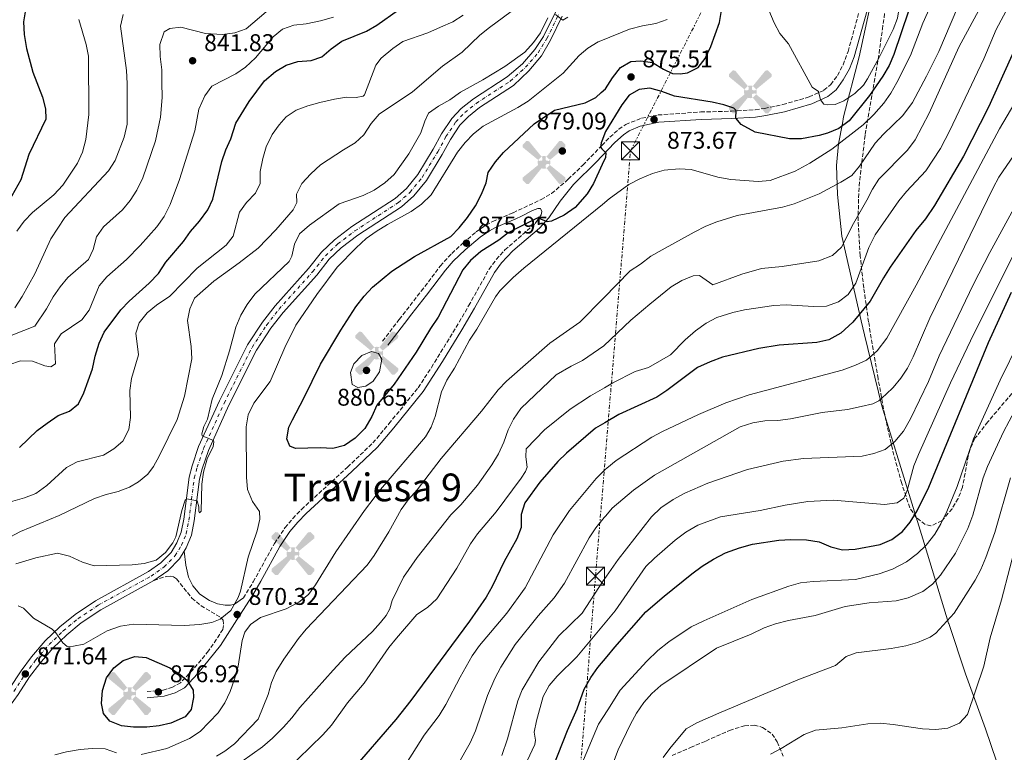
# Model space of a CAD drawing. Units: metres. Extents: x 617957 to 621419, y 4713241 to 4715613.
# Drawn here: x 620242 to 620650, y 4713585 to 4713888 of the extents above; entities that cross this region are included whole.
import ezdxf
from ezdxf.enums import TextEntityAlignment as Align

# ---------------------------------------------------------------- set-up
doc = ezdxf.new("R2010")
doc.units = ezdxf.units.M
doc.header["$MEASUREMENT"] = 0
for name, pattern in [('DGN Style 3', [2.435891, 1.739922, -0.695969]), ('DGN Style 4', [2.785615, 1.391938, -0.695969, 0.00174, -0.695969]), ('DGN Style 7', [3.479844, 1.56593, -0.695969, 0.521977, -0.695969])]:
    doc.linetypes.add(name, pattern=pattern)
for name, color, linetype, lineweight in [('Aerogenerador puntual', 7, 'Continuous', 0), ('Camino', 7, 'DGN Style 3', 0), ('Cota de punto acotado terreno', 7, 'Continuous', 0), ('Curva de nivel directora', 30, 'Continuous', 30), ('Curva de nivel intermedia', 30, 'Continuous', 0), ('Eje pista pavimentada', 7, 'DGN Style 4', 0), ('Límite de municipio', 7, 'Continuous', 0), ('Línea de pista pavimentada', 7, 'Continuous', 0), ('Línea eléctrica', 6, 'DGN Style 7', 0), ('Margen derecho', 7, 'Continuous', 0), ('pavimentado', 23, 'Continuous', 0), ('Punto acotado terreno (símbolo)', 7, 'Continuous', 0), ('Senda', 7, 'DGN Style 3', 0), ('Texto de Área (paraje) menor', 7, 'Continuous', 0), ('Torre eléctrica', 7, 'Continuous', 0), ('Transformador', 7, 'Continuous', 0), ('Zona arbolada', 92, 'DGN Style 3', 0)]:
    doc.layers.add(name, color=color, linetype=linetype, lineweight=lineweight)
doc.styles.add('Style-Arial', font='arial.ttf')

# ---------------------------------------------------------------- blocks, each defined once
blk = doc.blocks.new('5PATER')
at = {"layer": 'Punto acotado terreno (símbolo)', "linetype": 'Continuous', "lineweight": 0}
h = blk.add_hatch(color=51, dxfattribs=at)
edge = h.paths.add_edge_path()
edge.add_ellipse((0, 0), major_axis=(-0.11, -0.111), ratio=0.999422, start_angle=0, end_angle=360)
blk = doc.blocks.new('5TME')
at = {"layer": 'Transformador', "color": 7, "linetype": 'Continuous', "lineweight": 0}
for p, q in [((-0.375, 0.375), (0.375, -0.375)), ((0.3723, 0.3776), (-0.3716, -0.3784))]:
    blk.add_line(p, q, dxfattribs=at)
at = {"layer": 'Transformador', "color": 7, "linetype": 'Continuous', "lineweight": 0, "flags": 128}
blk.add_lwpolyline([(-0.375, -0.375), (0.375, -0.375), (0.375, 0.375), (-0.375, 0.375), (-0.3716, -0.3784)], dxfattribs=at)
blk = doc.blocks.new('5AEGEN')
at = {"layer": 'Aerogenerador puntual', "linetype": 'Continuous', "lineweight": 0}
h = blk.add_hatch(color=9, dxfattribs=at)
edge = h.paths.add_edge_path()
edge.add_ellipse((0, 0), major_axis=(0, -0.264), ratio=0.999964, start_angle=203.6021, end_angle=246.6856, ccw=False)
edge.add_line((-0.106, 0.242), (-0.105, 0.243))
edge.add_line((-0.105, 0.243), (-0.625, 0.878))
edge.add_line((-0.625, 0.878), (-0.73, 0.893))
edge.add_line((-0.73, 0.893), (-0.89, 0.728))
edge.add_line((-0.89, 0.728), (-0.885, 0.628))
edge.add_line((-0.885, 0.628), (-0.245, 0.103))
edge.add_line((-0.245, 0.103), (-0.242, 0.104))
h = blk.add_hatch(color=9, dxfattribs=at)
edge = h.paths.add_edge_path()
edge.add_line((0.88, 0.628), (0.89, 0.728))
edge.add_line((0.89, 0.728), (0.73, 0.893))
edge.add_line((0.73, 0.893), (0.625, 0.883))
edge.add_line((0.625, 0.883), (0.105, 0.243))
edge.add_line((0.105, 0.243), (0.105, 0.242))
edge.add_ellipse((0, 0), major_axis=(0, -0.264), ratio=0.999964, start_angle=113.556, end_angle=156.6422, ccw=False)
edge.add_line((0.242, 0.106), (0.245, 0.103))
edge.add_line((0.245, 0.103), (0.88, 0.628))
h = blk.add_hatch(color=9, dxfattribs=at)
edge = h.paths.add_edge_path()
edge.add_line((-0.065, -0.197), (-0.075, -0.092))
edge.add_line((-0.075, -0.092), (-0.095, -0.077))
edge.add_line((-0.095, -0.077), (-0.195, -0.067))
edge.add_line((-0.195, -0.067), (-0.245, -0.107))
edge.add_line((-0.245, -0.107), (-0.242, -0.106))
edge.add_ellipse((0, 0), major_axis=(0, -0.264), ratio=0.999964, start_angle=293.574, end_angle=383.5316)
edge.add_line((0.105, -0.242), (0.105, -0.242))
edge.add_line((0.105, -0.242), (0.065, -0.197))
edge.add_line((0.065, -0.197), (0.075, -0.092))
edge.add_line((0.075, -0.092), (0.095, -0.077))
edge.add_line((0.095, -0.077), (0.195, -0.062))
edge.add_line((0.195, -0.062), (0.245, -0.107))
edge.add_line((0.245, -0.107), (0.243, -0.104))
edge.add_ellipse((0, 0), major_axis=(0, -0.264), ratio=0.999964, start_angle=66.85, end_angle=113.556)
edge.add_line((0.242, 0.106), (0.245, 0.103))
edge.add_line((0.245, 0.103), (0.195, 0.063))
edge.add_line((0.195, 0.063), (0.095, 0.073))
edge.add_line((0.095, 0.073), (0.075, 0.093))
edge.add_line((0.075, 0.093), (0.065, 0.193))
edge.add_line((0.065, 0.193), (0.105, 0.243))
edge.add_line((0.105, 0.243), (0.105, 0.242))
edge.add_ellipse((0, 0), major_axis=(0, -0.264), ratio=0.999964, start_angle=156.6422, end_angle=203.6021)
edge.add_line((-0.106, 0.242), (-0.105, 0.243))
edge.add_line((-0.105, 0.243), (-0.07, 0.193))
edge.add_line((-0.07, 0.193), (-0.075, 0.093))
edge.add_line((-0.075, 0.093), (-0.095, 0.073))
edge.add_line((-0.095, 0.073), (-0.195, 0.063))
edge.add_line((-0.195, 0.063), (-0.245, 0.103))
edge.add_line((-0.245, 0.103), (-0.242, 0.104))
edge.add_ellipse((0, 0), major_axis=(0, -0.264), ratio=0.999964, start_angle=246.6856, end_angle=336.8894)
edge.add_line((-0.104, -0.243), (-0.105, -0.242))
edge.add_line((-0.105, -0.242), (-0.065, -0.197))
h = blk.add_hatch(color=9, dxfattribs=at)
edge = h.paths.add_edge_path()
edge.add_line((-0.625, -0.887), (-0.105, -0.242))
edge.add_line((-0.105, -0.242), (-0.104, -0.243))
edge.add_ellipse((0, 0), major_axis=(0, -0.264), ratio=0.999964, start_angle=293.574, end_angle=336.8894, ccw=False)
edge.add_line((-0.242, -0.106), (-0.245, -0.107))
edge.add_line((-0.245, -0.107), (-0.885, -0.627))
edge.add_line((-0.885, -0.627), (-0.89, -0.727))
edge.add_line((-0.89, -0.727), (-0.73, -0.892))
edge.add_line((-0.73, -0.892), (-0.625, -0.887))
h = blk.add_hatch(color=9, dxfattribs=at)
edge = h.paths.add_edge_path()
edge.add_line((0.625, -0.887), (0.73, -0.892))
edge.add_line((0.73, -0.892), (0.89, -0.727))
edge.add_line((0.89, -0.727), (0.885, -0.627))
edge.add_line((0.885, -0.627), (0.245, -0.107))
edge.add_line((0.245, -0.107), (0.243, -0.104))
edge.add_ellipse((0, 0), major_axis=(0, -0.264), ratio=0.999964, start_angle=23.5316, end_angle=66.8499, ccw=False)
edge.add_line((0.105, -0.242), (0.105, -0.242))
edge.add_line((0.105, -0.242), (0.625, -0.887))

msp = doc.modelspace()

# ---------------------------------------------------------------- linework, layer by layer
at = {"layer": 'Camino', "color": 7, "linetype": 'DGN Style 3', "lineweight": 0}
for points in [[(620392.1, 4713754.96, 879.56), (620398.94, 4713763.99, 879.6), (620408.1, 4713775.66, 877.76), (620415.98, 4713786.1, 876.49), (620420.72, 4713791.32, 875.89), (620425.47, 4713795.66, 875.92), (620430.82, 4713800.22, 875.98), (620434.92, 4713803.08, 876.3), (620437.7, 4713804.54, 876.49), (620446.18, 4713808.15, 876.42), (620457.77, 4713813.67, 875.62), (620462.12, 4713816.13, 875.65), (620469.01, 4713822.07, 875.87), (620475.01, 4713827.91, 875.92), (620482.93, 4713836.07, 874.96), (620486.25, 4713839.5, 874.56), (620489.96, 4713842.83, 874.2), (620492.81, 4713844.8, 873.96), (620499.41, 4713847.37, 873.54), (620506.2, 4713848.69, 873.67), (620523.87, 4713849.94, 874.02), (620536.59, 4713850.28, 874.88), (620546.5, 4713850.88, 876.06), (620550.31, 4713851.43, 876.54), (620557.87, 4713852.99, 877.59), (620568.81, 4713856.19, 879.43), (620574.9, 4713858.94, 880.35), (620577.81, 4713861.28, 880.83), (620580.53, 4713865.09, 881.24), (620582.91, 4713869.47, 881.69), (620584.95, 4713875.01, 882.4), (620589.9, 4713892.8, 884.57)], [(620334.37, 4713648.49, 870.36), (620338.46, 4713655.16, 870.78), (620347.25, 4713671.13, 872.98), (620351.62, 4713677.61, 873.87), (620354.84, 4713681.42, 874.17), (620358.47, 4713685.21, 874.2), (620377.55, 4713702.76, 874.42), (620388.06, 4713712.78, 873.98), (620394.71, 4713720.72, 873.43), (620406.81, 4713735.67, 871.24), (620412.29, 4713744, 870.68), (620422.57, 4713760.69, 870.63), (620427.73, 4713769.63, 871.15), (620436.23, 4713784.81, 872.64), (620439.19, 4713788.82, 873.03), (620442.75, 4713792.74, 873.45), (620455.3, 4713803.69, 874.72)], [(620297.33, 4713655.73, 865.74), (620302.49, 4713657.46, 865.71), (620304.19, 4713657.58, 865.81), (620305.4, 4713657.32, 865.9), (620306.66, 4713656.41, 866.03), (620313.03, 4713648.46, 868.03), (620316.84, 4713645.31, 868.8), (620325.02, 4713640.42, 869.58), (620325.97, 4713639.35, 869.9), (620326.12, 4713637.05, 870.75), (620325.94, 4713635.46, 871.11), (620319.97, 4713626.54, 872.43), (620313.58, 4713618.91, 873.56), (620308.36, 4713613.36, 875.71), (620305.07, 4713611.54, 876.35), (620301.04, 4713610.3, 876.92), (620294.29, 4713609.65, 877.3)]]:
    msp.add_polyline3d(points, dxfattribs=at)
at = {"layer": 'Curva de nivel directora', "color": 30, "linetype": 'Continuous', "lineweight": 30, "flags": 128}
for points, elevation in [([(620244.12, 4713892.25), (620243.21, 4713887.34), (620243.49, 4713882.02), (620244.58, 4713876.28), (620247.14, 4713866.42), (620251.17, 4713856.08), (620252.35, 4713851.22), (620252.47, 4713846.93), (620245.49, 4713832.31), (620242.18, 4713821.84), (620237.23, 4713812.92)], 825), ([(620273, 4713748.68), (620274.6, 4713754.13), (620276.71, 4713758.66), (620283.55, 4713767.98), (620287.07, 4713771.54), (620295.38, 4713778.98), (620299.24, 4713782.97), (620302.28, 4713787.71), (620309.64, 4713796.25), (620312.44, 4713800.4), (620316.2, 4713804.72), (620319.62, 4713809.35), (620321.76, 4713813.87), (620325.47, 4713829.45), (620327.13, 4713834.25), (620329.19, 4713838.81), (620331.29, 4713845.34), (620336.74, 4713854.32), (620343.2, 4713862.79), (620347.68, 4713866.71), (620352.17, 4713869.29), (620356.93, 4713870.82), (620362.49, 4713871.26), (620366.93, 4713872.73), (620370.81, 4713876.15), (620375.16, 4713879.29), (620385.37, 4713883.45), (620389.73, 4713885.89), (620398.71, 4713892.24)], 850), ([(620609.92, 4713891.7), (620603.91, 4713873.71), (620601.91, 4713869.14), (620599.37, 4713864.81), (620593.81, 4713856.81), (620585.36, 4713846.25), (620581.05, 4713843.15), (620576.44, 4713841.18), (620572.99, 4713840.13), (620565.71, 4713838.79), (620560.71, 4713838.79), (620546.4, 4713841.52), (620540.62, 4713844.75), (620538.48, 4713847.34), (620538.59, 4713850.56), (620537.63, 4713851.47), (620533.46, 4713852.97), (620528.57, 4713854.03), (620512.99, 4713856.45), (620507.82, 4713858.43), (620502.83, 4713859.81), (620498.34, 4713859.25), (620494.25, 4713856.89), (620491.27, 4713852.84), (620484.5, 4713841.91), (620482.91, 4713837.79), (620482.65, 4713837.13), (620482.34, 4713835.36), (620482.94, 4713834.71), (620484.57, 4713832.95), (620484.37, 4713831.13), (620483.01, 4713828.15), (620479.41, 4713820.32), (620476.85, 4713816.01), (620471.81, 4713810.31), (620467.31, 4713807.19), (620462.03, 4713804.75), (620460.27, 4713804.46), (620456.67, 4713805.91), (620456.09, 4713805.9), (620449.52, 4713802.66), (620444.15, 4713799.89), (620440.19, 4713796.83), (620432.74, 4713792.05), (620428.5, 4713788.4), (620425.33, 4713784.54), (620415.1, 4713764.83), (620411.9, 4713760.19), (620406.04, 4713750.32), (620396.92, 4713737.17), (620389.62, 4713728.35), (620387.63, 4713723.75), (620384.69, 4713718.68), (620380.75, 4713714.71), (620376.31, 4713711.76), (620371.5, 4713710.41), (620366.25, 4713710.7), (620356.02, 4713710.42), (620353.65, 4713711.38), (620352.36, 4713714.42), (620353.25, 4713719.35), (620354.68, 4713722.37), (620359.44, 4713731.38), (620366.29, 4713745.46), (620374.73, 4713759.57), (620380.98, 4713769.24), (620384.44, 4713773.66), (620387.88, 4713777.29), (620395.95, 4713784), (620405.31, 4713790.06), (620420.35, 4713798.35), (620423.83, 4713801.96), (620427.27, 4713806.16), (620430.62, 4713811.03), (620433.08, 4713815.9), (620434.98, 4713820.53), (620435.79, 4713824.87)], 875), ([(620435.79, 4713824.87), (620438.89, 4713829.22), (620442.2, 4713833.16), (620454.86, 4713845.02), (620463.25, 4713850.75), (620475.96, 4713853.7), (620480.43, 4713855.92), (620482.7, 4713857.96), (620484.43, 4713859.52), (620487.33, 4713864.12), (620490.65, 4713868.4), (620494.95, 4713870.8), (620499.02, 4713871.11), (620503.97, 4713870.43), (620508.45, 4713867.71), (620512.23, 4713865.88), (620515.41, 4713865.74), (620518.39, 4713866.16), (620522.84, 4713868.42), (620525.74, 4713872.1), (620528.14, 4713877.14), (620531.71, 4713887.07), (620532.5, 4713892.03)], 875), ([(620656.74, 4713882.26), (620643.19, 4713851.98), (620632.77, 4713831.59), (620620.79, 4713811.13), (620617, 4713805.59), (620613.04, 4713800.83), (620602.41, 4713785.59), (620599.59, 4713781.22), (620594.1, 4713771.55), (620586.9, 4713762.87), (620581.99, 4713758.2), (620576.95, 4713755.45), (620572.05, 4713754.4), (620556.4, 4713753.22), (620547.99, 4713751.91), (620532.95, 4713748.33), (620527.76, 4713746.32), (620522.56, 4713744.03), (620509.9, 4713734.49), (620505.72, 4713731.75), (620489.99, 4713724.6), (620484.12, 4713721.15), (620480.32, 4713718.91), (620468.22, 4713708.58), (620464.66, 4713705.08), (620457.2, 4713696.46), (620450.96, 4713687.92), (620449.52, 4713683.05), (620449.43, 4713677.68), (620447.71, 4713672.99), (620442.44, 4713663.68), (620437.45, 4713653.21), (620435.03, 4713648.83)], 850), ([(620459.21, 4713569.45), (620468.68, 4713593.59), (620472.66, 4713602.56), (620475.63, 4713610.66), (620478.31, 4713615.57), (620481.32, 4713619.68), (620485.13, 4713624.26), (620488.37, 4713628.15), (620501.13, 4713642.8), (620508.75, 4713649.29), (620520.27, 4713658.45), (620524.42, 4713661.62), (620529.12, 4713664.65), (620534.09, 4713667.25), (620539.96, 4713669.29), (620545.29, 4713670.74), (620556.2, 4713672.52), (620561.19, 4713672.79), (620567.72, 4713672.56), (620572.94, 4713671.78), (620577.76, 4713669.72), (620582.61, 4713668.51), (620587.82, 4713668.72), (620598.29, 4713670.61), (620603.13, 4713672.74), (620607.54, 4713676), (620610.68, 4713679.89), (620613.52, 4713684.59), (620618.37, 4713694.48), (620643.13, 4713754.42), (620652.72, 4713775.31)], 825), ([(620241.57, 4713710.86), (620248.98, 4713717.89), (620253.04, 4713720.98), (620257.6, 4713724.08), (620262.27, 4713725.9), (620266.02, 4713729.03), (620268.34, 4713733.59), (620271.89, 4713743.47), (620273, 4713748.68)], 850), ([(620435.03, 4713648.83), (620428.03, 4713638.91), (620403.8, 4713605.95), (620397.62, 4713598.09), (620372.69, 4713569.44), (620368.21, 4713565.91), (620363.68, 4713562.99), (620358.8, 4713560.91), (620353.59, 4713559.31), (620338.11, 4713557.42), (620326.62, 4713555.12), (620319.61, 4713553.16)], 850), ([(620294.39, 4713594.92), (620288.84, 4713594.94), (620283.87, 4713595.5), (620278.99, 4713597.48), (620276.48, 4713600.58), (620275.6, 4713604.76), (620276.05, 4713610.11), (620277.61, 4713615.39), (620280.64, 4713619.48), (620284.54, 4713622.6), (620289.4, 4713624.22), (620294.13, 4713623.82), (620303.91, 4713619.55), (620308.1, 4713616.93), (620311.1, 4713614.33), (620313.64, 4713610.34), (620313.68, 4713607.18), (620312.75, 4713602.27), (620310.31, 4713599.29), (620304.34, 4713596.64), (620299.47, 4713595.52), (620294.39, 4713594.92)], 875)]:
    msp.add_lwpolyline(points, dxfattribs=dict(at, elevation=elevation))
at = {"layer": 'Curva de nivel intermedia', "color": 30, "linetype": 'Continuous', "lineweight": 0, "flags": 128}
for points, elevation in [([(620656.55, 4713975.05), (620647.54, 4713963.04), (620638.89, 4713952.44), (620631.99, 4713944.81), (620625.94, 4713936.75), (620614.28, 4713918.73), (620609.63, 4713909.07), (620607.95, 4713904.19), (620605.39, 4713888.82), (620603.59, 4713884.16), (620597.81, 4713872.5), (620593.01, 4713863.74), (620591.32, 4713861.01), (620587.72, 4713857.55), (620583.24, 4713854.55), (620579.62, 4713853.05), (620576.47, 4713852.91)], 880), ([(620227.16, 4713668.23), (620242.09, 4713676), (620258.09, 4713682.67), (620272.68, 4713689.68), (620277.54, 4713691.44), (620282.52, 4713692.59), (620287.16, 4713694.45), (620290.9, 4713696.59), (620294.75, 4713699.78), (620297.14, 4713702.97), (620299.55, 4713707.33), (620306.92, 4713722.43), (620309.92, 4713732.16), (620312.96, 4713747.67), (620312.77, 4713752.67), (620311.24, 4713763.49), (620312.16, 4713768.4), (620314.19, 4713772.8), (620322.11, 4713779.8), (620332.65, 4713787.36), (620340.5, 4713793.56), (620347.77, 4713801.05), (620354.96, 4713809.39), (620356.53, 4713812.36), (620356.35, 4713815.87), (620358.6, 4713820.34), (620362.3, 4713824.25), (620366.39, 4713827.99), (620375.84, 4713834.31), (620380.73, 4713837.09), (620384.36, 4713840.53), (620387.38, 4713845.22), (620390.59, 4713849.05), (620404.43, 4713858.34), (620416.84, 4713868.92), (620425.08, 4713874.79), (620432.43, 4713881.72), (620436.34, 4713884.93), (620462.26, 4713904.17)], 860), ([(620644.49, 4713902.17), (620630.88, 4713876.84), (620618.57, 4713849.4), (620612.8, 4713838.46), (620609.51, 4713834.08), (620597.73, 4713822.15), (620595.05, 4713817.92), (620592.78, 4713813.35), (620587.22, 4713803.7), (620582.21, 4713793.86), (620578.52, 4713790.49), (620572.8, 4713788.27), (620557.66, 4713785.89), (620549.1, 4713785), (620540.94, 4713782.7), (620528.92, 4713778.31), (620523.43, 4713782.18), (620520.7, 4713782.02), (620516.1, 4713780.06), (620511.63, 4713777.51), (620502.81, 4713770.28), (620494.94, 4713763.63), (620483.79, 4713752.96), (620474.87, 4713746.89), (620470.27, 4713744.64), (620463.93, 4713740.93), (620449.37, 4713727.08), (620446.32, 4713722.65), (620444.12, 4713718.16), (620442.32, 4713713.06), (620440.08, 4713708.2), (620437.27, 4713703.72), (620431.33, 4713695.27), (620424.45, 4713687.14), (620420.34, 4713683), (620406.36, 4713665.33), (620400.68, 4713657.1), (620396.07, 4713647.49), (620395.12, 4713644.03), (620393.55, 4713641.25), (620391.22, 4713638.28), (620387.88, 4713634.57), (620376.6, 4713623.93), (620371.6, 4713618.64), (620357.75, 4713603.12), (620354.52, 4713598.82), (620351.06, 4713594.91), (620346.5, 4713590.41), (620342.25, 4713586.77), (620333.79, 4713580.77)], 860), ([(620632.81, 4713899.12), (620622.55, 4713874.98), (620617.46, 4713864.74), (620611.59, 4713853.87), (620607.59, 4713848.44), (620599.58, 4713840.69), (620596.21, 4713836.98), (620589.69, 4713827.49), (620586.45, 4713823.68), (620581.94, 4713820.83), (620572.92, 4713816.06), (620562.63, 4713811.88), (620557.83, 4713810.53), (620538.95, 4713807.02), (620530.57, 4713804.46), (620525.94, 4713802.56), (620521.24, 4713800.16), (620507.88, 4713792.86), (620503.23, 4713790.17), (620498.92, 4713786.81), (620494.71, 4713784.09), (620483.58, 4713772.76), (620473.79, 4713762.79), (620461.34, 4713754.13), (620443.42, 4713738.4), (620439.99, 4713734.76), (620433.06, 4713725.95), (620416.34, 4713706.31), (620406.41, 4713693.32), (620402.68, 4713689.21), (620399.82, 4713685.11), (620394.66, 4713675.87), (620388.62, 4713666.14), (620385.65, 4713662.11), (620360.46, 4713635.51), (620357.26, 4713631.68), (620351.16, 4713623.14), (620348.01, 4713618), (620345.98, 4713613.43), (620344.62, 4713608.54), (620340.49, 4713598.29), (620330.68, 4713588.09), (620326.72, 4713585.03), (620323.26, 4713582.97)], 865), ([(620619.73, 4713895.34), (620615.86, 4713886.8), (620610.83, 4713873.32), (620605.22, 4713862.2), (620602.6, 4713857.72), (620599.7, 4713853.65), (620595.57, 4713848.93), (620591.26, 4713844.65), (620578.28, 4713834.54), (620569.05, 4713828.67), (620562.97, 4713825.43), (620552.7, 4713821.53), (620547.71, 4713821.12), (620536.31, 4713821.99), (620530.93, 4713822.87), (620519.89, 4713826.14), (620514.9, 4713826.42), (620508.72, 4713825.77), (620503.9, 4713824.43), (620498.67, 4713822.28), (620494.16, 4713819.93), (620485.99, 4713813.93), (620483.18, 4713811.66), (620450.59, 4713785.26), (620446.14, 4713781.27), (620440.67, 4713775.81), (620438.8, 4713773.36), (620431.18, 4713759.95), (620428.08, 4713755.42), (620421.84, 4713743.75), (620418.7, 4713738.73), (620416.51, 4713734), (620413.79, 4713723.67), (620412.25, 4713719.32), (620409.85, 4713715.34), (620391.26, 4713693.49), (620384.54, 4713684.81), (620372.63, 4713667.62)], 870), ([(620653.48, 4713897.67), (620646.35, 4713884.14), (620641.23, 4713871.94), (620627.14, 4713842.33), (620623.23, 4713834.82), (620617.1, 4713825.54), (620609.18, 4713816.96), (620606.02, 4713813.09), (620596.24, 4713799.06), (620593.51, 4713793.82), (620588.23, 4713778.95), (620584.99, 4713774.31), (620581.02, 4713771.28), (620575.95, 4713769.48), (620570.62, 4713769.31), (620559.23, 4713770), (620554.24, 4713769.72), (620542.05, 4713767.9), (620537.18, 4713766.81), (620530.62, 4713764.79), (620526.21, 4713762.42), (620521.72, 4713759.17), (620517.49, 4713755.51), (620511.32, 4713749.22), (620502.29, 4713744.02), (620496.76, 4713742.31), (620487.49, 4713737.71), (620483.97, 4713735.67), (620478.18, 4713732.32), (620469.86, 4713726.77), (620459.1, 4713718.23), (620451.6, 4713710.27), (620451.4, 4713706.96), (620451.96, 4713702.71), (620451.22, 4713700.86)], 855), ([(620343.89, 4713891.5), (620335.49, 4713884.45), (620330.8, 4713882.69), (620325.72, 4713882), (620318.67, 4713882.46), (620308.4, 4713885.15), (620303.91, 4713884.53), (620301.6, 4713883.2), (620299.74, 4713877.93), (620299.85, 4713872.93), (620300.58, 4713867.42), (620300.65, 4713862.12), (620300.67, 4713855.92), (620300.09, 4713847.8), (620297.92, 4713838.03), (620292.66, 4713822.62), (620290.17, 4713817.59), (620287.47, 4713813.22), (620284.35, 4713809.32), (620276.47, 4713802.3), (620273.59, 4713798.21), (620272.2, 4713792.96), (620270.22, 4713788.8), (620261.66, 4713781.34), (620258.45, 4713777.5), (620255.58, 4713773.36), (620252.82, 4713768.34), (620247.97, 4713761.14), (620233.52, 4713755.52)], 840), ([(620576.47, 4713852.91), (620574.91, 4713853.22), (620573.48, 4713854.95), (620572.66, 4713858.39), (620570.02, 4713860.29), (620560.2, 4713878.12), (620556.74, 4713882.45), (620554.36, 4713886.85), (620552.08, 4713892.16)], 880), ([(620371.69, 4713889.2), (620366.4, 4713887.75), (620360.46, 4713886.46), (620355.31, 4713885.87), (620350.59, 4713884.23), (620346.68, 4713881.07), (620339.39, 4713872.45), (620335.31, 4713868.57), (620331.19, 4713865.73), (620321.31, 4713860.64), (620318.35, 4713856.63), (620315.92, 4713851.06), (620314.27, 4713842.06), (620307.9, 4713821.93), (620304, 4713811.63), (620301.62, 4713806.66), (620298.57, 4713802.4), (620291.57, 4713794.62), (620285.91, 4713788.74), (620277.86, 4713781.65), (620274.61, 4713777.85), (620270.54, 4713767.74), (620267.44, 4713763.82), (620258.84, 4713757.95), (620256.18, 4713753.86), (620256.55, 4713745.55), (620254.61, 4713744.32), (620252.09, 4713744.76), (620247.02, 4713746.61), (620242.01, 4713746.8), (620237.23, 4713745.11)], 845), ([(620284.61, 4713890.34), (620283.45, 4713885.49), (620285.9, 4713867.13), (620286.29, 4713861.8), (620286.23, 4713844.88), (620285.03, 4713839.53), (620281.23, 4713829.77), (620278.55, 4713825.54), (620260.45, 4713806.19), (620254.56, 4713797.39), (620247.98, 4713782.85), (620242.74, 4713773.52), (620239.67, 4713768.78)], 835), ([(620240.05, 4713662.61), (620248.38, 4713665.08), (620257.33, 4713667.14), (620262.39, 4713665.81), (620267.69, 4713663.28), (620272.56, 4713661.76), (620288.24, 4713662.25), (620293.21, 4713662.76), (620298.2, 4713664.21), (620302.12, 4713667.32), (620305.1, 4713671.35), (620306.38, 4713673.91), (620308.89, 4713684.8), (620310.33, 4713688.99), (620310.96, 4713689.65), (620315.21, 4713688.81), (620315.9, 4713686.21), (620315.93, 4713684.47), (620316.25, 4713683.73), (620316.93, 4713684.42), (620317.11, 4713695.7), (620317.81, 4713700.66), (620319.35, 4713706.18), (620321.91, 4713711.27), (620322.19, 4713713.17), (620321.95, 4713713.79), (620317.36, 4713715.7), (620317.11, 4713716.5), (620317.94, 4713719.53), (620319.54, 4713722.62), (620321.4, 4713730.86), (620325.45, 4713740.78), (620328.67, 4713750.98), (620331.31, 4713760.72), (620333.27, 4713765.7), (620336, 4713770.17), (620339.19, 4713774.46), (620353.39, 4713787.9), (620354.43, 4713790.19), (620355.51, 4713795.14), (620357.66, 4713799.47), (620361.85, 4713803.02), (620374.09, 4713811.93), (620384.07, 4713815.28), (620388.54, 4713817.53), (620392.99, 4713820.58), (620396.83, 4713824.08), (620402.89, 4713832.6), (620407.88, 4713841.27), (620409.55, 4713846.17), (620411.14, 4713849.47), (620415.27, 4713852.3), (620419.93, 4713854.96), (620424.32, 4713858.09), (620433.67, 4713863.28), (620442.7, 4713868.77), (620451.01, 4713874.76), (620454.59, 4713878.8), (620457.55, 4713882.76), (620460.6, 4713888.9)], 865), ([(620266.24, 4713888.32), (620269.29, 4713877.92), (620270.15, 4713873.01), (620270.38, 4713848.92), (620269.09, 4713838.49), (620267.73, 4713833.32), (620265.71, 4713828.76), (620259.55, 4713819.6), (620255.78, 4713815.64), (620246.99, 4713808.33), (620243.57, 4713804.69), (620240.52, 4713800.55)], 830), ([(620361.07, 4713852.43), (620366, 4713853.93), (620372.12, 4713855.27), (620377.06, 4713856.08), (620381.14, 4713855.99), (620384.04, 4713856.47), (620384.54, 4713857.03), (620389.24, 4713869.4), (620391.49, 4713872.22), (620396.33, 4713876.32), (620400.47, 4713879.11), (620410.8, 4713882.69), (620416.06, 4713885.04), (620421.18, 4713887.36), (620425.42, 4713890.02)], 855), ([(620463.69, 4713890.36), (620466.75, 4713888.03), (620468.8, 4713889.28)], 865), ([(620482.47, 4713879.49), (620494.41, 4713884.31), (620499.77, 4713885.67), (620505.26, 4713886.63), (620509.96, 4713888.3)], 870), ([(620241.03, 4713645.28), (620243.32, 4713644.26), (620247.44, 4713640.19), (620255.2, 4713635.58), (620256.74, 4713634.04), (620259.64, 4713629.91), (620261.33, 4713628.42), (620264.06, 4713628.48), (620268.26, 4713629.39), (620277.93, 4713634.88), (620283.44, 4713636.78), (620288.84, 4713637.7), (620309.79, 4713637.04), (620316.39, 4713637.53), (620321.35, 4713638.38), (620324.75, 4713639.65), (620329.15, 4713643.35), (620332.25, 4713648.75), (620333.23, 4713651.34), (620336.33, 4713665.47), (620340.15, 4713676.27), (620341.23, 4713681.16), (620341.12, 4713684.39), (620338.21, 4713688.47), (620336.03, 4713693.53), (620335.65, 4713698.51), (620335.59, 4713719.41), (620336.3, 4713724.36), (620338.67, 4713729.25), (620345.43, 4713738.27), (620351.63, 4713752.31), (620356.13, 4713761.58), (620364.86, 4713774.22), (620373.27, 4713785.58), (620381.15, 4713793.63), (620385.32, 4713797.52), (620389.42, 4713800.38), (620394.09, 4713803.36), (620403.88, 4713808.73), (620408.18, 4713811.73), (620412.14, 4713815.54), (620423.12, 4713833.22), (620426.28, 4713837.32), (620429.78, 4713840.89), (620433.79, 4713844.02), (620448.15, 4713851.75), (620452.4, 4713854.39), (620466.96, 4713866.01), (620473.49, 4713873.42), (620477.1, 4713876.34), (620481.36, 4713879.04), (620482.47, 4713879.49)], 870), ([(620232.93, 4713687), (620243.72, 4713690.07), (620248.39, 4713691.84), (620252.93, 4713695.11), (620261.07, 4713702.6), (620265.54, 4713704.87), (620276.42, 4713707.72), (620280.69, 4713710.34), (620284.46, 4713713.52), (620286.99, 4713718.3), (620287.65, 4713723.25), (620287.39, 4713734.53), (620288.05, 4713739.49), (620290.86, 4713749.24), (620289.81, 4713758.3), (620291.17, 4713762.57), (620294.55, 4713766.65), (620298.42, 4713769.82), (620303.93, 4713773.55), (620315.24, 4713785.19), (620327.31, 4713794.75), (620330.15, 4713798.42), (620332.73, 4713808.37), (620335.65, 4713812.45), (620339.37, 4713816.31), (620341.28, 4713820.26), (620341.31, 4713825.28), (620342.44, 4713830.72), (620343.84, 4713835.52), (620346.35, 4713840.54), (620349.18, 4713844.66), (620352.12, 4713847.89), (620356.25, 4713850.69), (620361.07, 4713852.43)], 855), ([(620398.42, 4713574.31), (620409.26, 4713591.57), (620415.5, 4713599.81), (620418.32, 4713604.28), (620424.18, 4713615.63), (620429.2, 4713624.48), (620432.27, 4713628.83), (620443.5, 4713642.18), (620451.16, 4713652.7), (620462.8, 4713674.61), (620469.51, 4713684.76), (620480.55, 4713698), (620484.32, 4713701.75), (620484.93, 4713702.35), (620488.82, 4713705.5), (620503.67, 4713715.1), (620508.06, 4713717.48), (620523, 4713724.53), (620534.28, 4713729.38), (620543.96, 4713732.7), (620582.49, 4713742.86), (620588.07, 4713744.94), (620592.6, 4713747.05), (620597.01, 4713750.87), (620601.06, 4713756.17), (620613.16, 4713778.14), (620647.73, 4713842.91), (620654.07, 4713853.8)], 845), ([(620647.44, 4713822.92), (620653.74, 4713832.17)], 840), ([(620474.72, 4713642.15), (620483.51, 4713655.67), (620484.78, 4713657.48), (620489.7, 4713664.43), (620503.46, 4713682.14), (620507.37, 4713685.84), (620512.47, 4713689.37), (620517.36, 4713692.01), (620526.86, 4713696.07), (620543.28, 4713701.73), (620558.04, 4713705.14), (620566.53, 4713706.33), (620590.73, 4713707.34), (620595.65, 4713708.32), (620600.32, 4713710.1), (620604.39, 4713713.36), (620607.92, 4713717.67), (620610.8, 4713722.77), (620618.25, 4713738.26), (620622.69, 4713748.82), (620636.85, 4713778.33), (620643.63, 4713791.71), (620662.59, 4713826.32)], 835), ([(620423.29, 4713579.44), (620428.35, 4713588.43), (620430.61, 4713593.45), (620435.56, 4713608.07), (620438.57, 4713615.14), (620441.06, 4713619.8), (620447.03, 4713629.19), (620456.54, 4713641.08), (620463.19, 4713648.56), (620467.38, 4713654.6), (620477.67, 4713673.39), (620480.37, 4713677.6), (620483.85, 4713681.82), (620484.52, 4713682.59), (620487.26, 4713685.69), (620491.63, 4713689.48), (620496.01, 4713693.15), (620504.75, 4713699.43), (620540.27, 4713719.38), (620545.55, 4713721.14), (620550.48, 4713721.92), (620555.81, 4713722.1), (620561.07, 4713722.76), (620574.2, 4713725.4), (620584.71, 4713726.67), (620590.38, 4713727.8), (620595.25, 4713729.02), (620597.69, 4713730.25), (620600.73, 4713732.94), (620603.59, 4713735.73), (620606.79, 4713739.61), (620609.55, 4713743.8), (620611.92, 4713748.42), (620618.84, 4713764.53), (620645.09, 4713818.51), (620647.44, 4713822.92)], 840), ([(620451.93, 4713581), (620455.11, 4713587.83), (620455.42, 4713589.53), (620454.91, 4713592.81), (620455.84, 4713597.62), (620458.63, 4713607.68), (620461.13, 4713612.27), (620464.43, 4713616.03), (620472.53, 4713624.06), (620484.98, 4713639.01), (620488.43, 4713643.15), (620501.15, 4713661.55), (620504.73, 4713665.05), (620513.29, 4713672.4), (620517.7, 4713675.76), (620522.71, 4713678.7), (620532.14, 4713682.2), (620548.47, 4713684.74), (620558.83, 4713686.92), (620568.34, 4713688.51), (620578.82, 4713688.98), (620600.02, 4713687.31), (620605.26, 4713687.91), (620608.08, 4713689.92), (620609.48, 4713693.01), (620612.26, 4713703.31), (620614.07, 4713707.98), (620627.35, 4713737.63), (620637.04, 4713758.05), (620654.77, 4713793.19)], 830), ([(620470.2, 4713569.31), (620481.6, 4713596.15), (620485.36, 4713602.1), (620490.49, 4713610.22), (620501.55, 4713622.34), (620506.11, 4713626.73), (620510.64, 4713630.33), (620519.88, 4713636.47), (620525.18, 4713639.04), (620545.04, 4713647.9), (620560.46, 4713653.41), (620565.28, 4713654.71), (620570.5, 4713655.33), (620588.02, 4713656.09), (620597.78, 4713658.47), (620603.37, 4713660.4), (620609.1, 4713663.52), (620613.69, 4713666.91), (620617.27, 4713670.39), (620620.84, 4713674.96), (620623.4, 4713679.25), (620625.84, 4713684.31), (620630.15, 4713694.7), (620636.94, 4713714.49), (620648, 4713738.83), (620655.91, 4713754.86)], 820), ([(620381.81, 4713735.69), (620379.42, 4713736.98), (620378.72, 4713741.91), (620380.11, 4713745.56), (620383.42, 4713749.03), (620387.52, 4713750.68), (620390.43, 4713749.81), (620391.71, 4713747.53), (620390.77, 4713742.17), (620388.19, 4713738.32), (620385.19, 4713736.36), (620381.81, 4713735.69)], 880), ([(620661.1, 4713739.49), (620649.33, 4713717.42), (620642.73, 4713703), (620640.96, 4713698.32), (620636.66, 4713682.82), (620634.62, 4713677.28), (620629.45, 4713667.06), (620623.28, 4713657.94), (620619.99, 4713654.18), (620615.92, 4713651.19), (620609.78, 4713648.57), (620604.82, 4713647.28), (620593.65, 4713646.48), (620583.76, 4713644.99), (620571.35, 4713641.25), (620560.32, 4713639.2), (620554.84, 4713637.74), (620550.13, 4713636.07), (620544.75, 4713633.43), (620530.49, 4713627.68), (620507.33, 4713612.21), (620503.57, 4713608.91), (620500.29, 4713605.13), (620497.26, 4713600.7), (620494.76, 4713596.25), (620489.75, 4713585.52), (620485.64, 4713574.94)], 815), ([(620451.22, 4713700.86), (620449.51, 4713698.13), (620439.15, 4713684.14), (620431.39, 4713675.02), (620428.48, 4713670.95), (620422.87, 4713660.81), (620414.6, 4713648.21), (620410.61, 4713644.61), (620406.29, 4713641.71), (620397.79, 4713631.88), (620394.71, 4713627.95), (620384.43, 4713613.18), (620377.53, 4713605.02), (620370.94, 4713595.77), (620367.37, 4713591.81), (620352, 4713576.86)], 855), ([(620508.35, 4713582.32), (620511.07, 4713586.14), (620517.88, 4713594.29), (620522.25, 4713596.72), (620531.42, 4713600.75), (620564.15, 4713614.57), (620579.8, 4713620.55), (620584.17, 4713624.22), (620588.35, 4713625.78), (620602.78, 4713627.5), (620608.89, 4713628.66), (620613.68, 4713630.08), (620619.01, 4713632.19), (620621.33, 4713633.87), (620628.94, 4713642.21), (620637.62, 4713655.88), (620639.98, 4713660.28), (620642.07, 4713665.34), (620645.81, 4713675.59), (620652.31, 4713698.27)], 810), ([(620552.75, 4713583.71), (620557.18, 4713586.04), (620566.79, 4713591.87), (620571.46, 4713593.68), (620582.42, 4713594.67), (620593.2, 4713596.29), (620598.2, 4713596.57), (620603.67, 4713596.09), (620615.79, 4713594.26), (620621.26, 4713594), (620626.23, 4713594.47), (620631.13, 4713596.67), (620634.48, 4713600.16), (620641.14, 4713620.2), (620643.84, 4713631.97), (620648.47, 4713647.77), (620655.36, 4713674.3)], 805), ([(620372.63, 4713667.62), (620364.27, 4713653.97), (620361.31, 4713649.94), (620357.42, 4713646.7), (620352.08, 4713644.03), (620341.47, 4713640.38), (620337.36, 4713637.52), (620335.03, 4713634.27), (620333.9, 4713630.94), (620332.24, 4713620.19), (620330.77, 4713614.87), (620328.94, 4713609.75), (620326.68, 4713605.05), (620323.89, 4713600.89), (620316.51, 4713593.2), (620312.06, 4713590.32), (620302.6, 4713586.1), (620291.98, 4713583.6)], 870), ([(620441.49, 4713583.14), (620443.78, 4713590.15), (620448.13, 4713605.8), (620449.87, 4713610.49), (620456.83, 4713622.09), (620465.13, 4713632.79), (620474.72, 4713642.15)], 835), ([(620281.8, 4713584.36), (620277.07, 4713585.97), (620271.74, 4713586.07), (620266.76, 4713585.67), (620261.03, 4713584.72), (620256.19, 4713583.44)], 870)]:
    msp.add_lwpolyline(points, dxfattribs=dict(at, elevation=elevation))
at = {"layer": 'Eje pista pavimentada', "color": 7, "linetype": 'DGN Style 4', "lineweight": 0}
msp.add_polyline3d([(620239.28, 4713609.75, 871.27), (620244.04, 4713617.02, 871.64), (620248.31, 4713622.73, 871.29), (620253.86, 4713629.18, 870.63), (620259.72, 4713634.88, 869.83), (620265.92, 4713639.93, 868.88), (620274.22, 4713645.49, 867.64), (620296.17, 4713657.58, 865.74), (620301.62, 4713661.44, 865.58), (620306.14, 4713666.04, 865.36), (620308.79, 4713670.34, 865.23), (620310.73, 4713675.16, 865.14), (620311.84, 4713680.77, 865.14), (620314, 4713698.15, 864.83), (620315.22, 4713702.66, 864.77), (620317.88, 4713710.42, 864.89), (620326.44, 4713729.29, 865.53), (620337.97, 4713752.37, 867.05), (620344.01, 4713761.59, 867.75), (620349.18, 4713768.21, 868.19), (620363.09, 4713783.68, 868.41), (620368.36, 4713790.37, 868.51), (620373.54, 4713795.25, 868.48), (620380.61, 4713800.67, 868.38), (620398.62, 4713812.39, 868.51), (620403.49, 4713816.7, 868.48), (620408.44, 4713822.79, 868.38), (620414.92, 4713833.45, 868.22), (620418.34, 4713839.73, 868.1), (620422.43, 4713845.84, 867.94), (620426.14, 4713849.74, 867.94), (620430.97, 4713853.58, 867.71), (620445, 4713862.71, 866.89), (620451.34, 4713868.48, 866.67), (620456.53, 4713874.49, 866.26), (620460.18, 4713880.44, 865.72), (620465.09, 4713890.49, 864.89)], dxfattribs=at)
at = {"layer": 'Límite de municipio', "color": 7, "linetype": 'Continuous', "lineweight": 0}
msp.add_polyline3d([(620651.13, 4713567.11, 798.68), (620641.88, 4713594.3, 802.82), (620633.61, 4713617.04, 806.24), (620626.64, 4713637.91, 809.66), (620626.61, 4713637.99, 809.68), (620615.99, 4713672.95, 821.17), (620598.89, 4713728.1, 839.22), (620591.8, 4713757.6, 847.68), (620590.4, 4713763.44, 849.23), (620582.3, 4713798.52, 860.55), (620580.6, 4713815.79, 863.91), (620580.14, 4713827.73, 867.51), (620581.01, 4713836.78, 870.09), (620582.59, 4713845.13, 875.4), (620583.11, 4713847.87, 876.48), (620589.55, 4713872.78, 881.79), (620598.15, 4713912.47, 886.51)], dxfattribs=at)
at = {"layer": 'Línea de pista pavimentada', "color": 7, "linetype": 'Continuous', "lineweight": 0}
for points in [[(620237.48, 4713610.98, 871.27), (620242.26, 4713618.27, 871.64), (620246.61, 4713624.1, 871.29), (620252.27, 4713630.68, 870.63), (620258.27, 4713636.51, 869.83), (620264.63, 4713641.68, 868.88), (620273.09, 4713647.35, 867.64), (620295.01, 4713659.43, 865.74), (620300.21, 4713663.1, 865.58), (620304.41, 4713667.39, 865.36), (620306.84, 4713671.32, 865.23), (620308.64, 4713675.79, 865.14), (620309.69, 4713681.11, 865.14), (620311.86, 4713698.58, 864.83), (620313.14, 4713703.3, 864.77), (620315.85, 4713711.22, 864.89), (620324.48, 4713730.22, 865.53), (620336.08, 4713753.46, 867.05), (620342.24, 4713762.86, 867.75), (620347.51, 4713769.61, 868.19), (620361.42, 4713785.08, 868.41), (620366.75, 4713791.85, 868.51), (620372.13, 4713796.91, 868.48), (620379.35, 4713802.44, 868.38), (620397.29, 4713814.13, 868.51), (620401.91, 4713818.21, 868.48), (620406.66, 4713824.05, 868.38), (620413.03, 4713834.53, 868.22), (620416.47, 4713840.86, 868.1), (620420.72, 4713847.2, 867.94), (620424.66, 4713851.35, 867.94), (620429.7, 4713855.35, 867.71), (620443.69, 4713864.46, 866.89), (620450.01, 4713869.91, 866.67), (620455.14, 4713875.8, 866.26), (620458.71, 4713881.16, 865.72), (620463.66, 4713891.28, 864.89)], [(620309.88, 4713667.96, 865.27), (620310.74, 4713669.35, 865.23), (620312.83, 4713674.54, 865.14), (620313.99, 4713680.42, 865.14), (620316.14, 4713697.73, 864.83), (620317.3, 4713702.02, 864.77), (620319.9, 4713709.62, 864.89), (620328.41, 4713728.35, 865.53), (620339.86, 4713751.28, 867.05), (620345.78, 4713760.32, 867.75), (620350.85, 4713766.81, 868.19), (620364.76, 4713782.28, 868.41), (620369.97, 4713788.9, 868.51), (620374.95, 4713793.58, 868.48), (620381.87, 4713798.89, 868.38), (620399.94, 4713810.66, 868.51), (620405.07, 4713815.19, 868.48), (620410.22, 4713821.54, 868.38), (620416.81, 4713832.36, 868.22), (620420.2, 4713838.6, 868.1), (620424.13, 4713844.47, 867.94), (620427.61, 4713848.13, 867.94), (620432.25, 4713851.81, 867.71), (620446.31, 4713860.97, 866.89), (620452.67, 4713867.04, 866.67), (620457.93, 4713873.18, 866.26), (620461.65, 4713879.72, 865.72), (620466.53, 4713889.69, 864.89)], [(620309.88, 4713667.96, 865.27), (620307.86, 4713664.69, 865.36), (620303.04, 4713659.77, 865.58), (620297.33, 4713655.73, 865.74)], [(620297.33, 4713655.73, 865.74), (620275.35, 4713643.63, 867.64), (620267.22, 4713638.17, 868.88), (620261.17, 4713633.25, 869.83), (620255.44, 4713627.69, 870.63), (620250.01, 4713621.37, 871.29), (620245.82, 4713615.77, 871.64), (620241.07, 4713608.52, 871.27), (620233.93, 4713598.55, 870.13), (620213.94, 4713571.37, 865.25), (620205.98, 4713557.92, 863.19), (620199.2, 4713545.49, 861.57), (620192.4, 4713530.89, 859.22), (620187.74, 4713520.69, 857.13), (620184.23, 4713511.82, 855.32), (620183.2, 4713506.21, 854.09), (620182.59, 4713497.28, 852.28), (620180.69, 4713480.43, 849.93)]]:
    msp.add_polyline3d(points, dxfattribs=at)
at = {"layer": 'Línea eléctrica', "color": 6, "linetype": 'DGN Style 7', "lineweight": 0}
msp.add_polyline3d([(620390.5, 4713281.98, 764.89), (620457.83, 4713371.85, 785.48), (620465.23, 4713465.34, 802.76), (620480.29, 4713657.57, 836.37), (620494.82, 4713833.87, 872.64), (620586.22, 4714012.98, 881.91), (620690.84, 4714215.58, 821.33)], dxfattribs=at)
at = {"layer": 'Margen derecho', "color": 7, "linetype": 'Continuous', "lineweight": 0}
for points in [[(620294.54, 4713607.07, 877.3), (620301.55, 4713607.75, 876.92), (620306.09, 4713609.14, 876.35), (620309.97, 4713611.29, 875.71), (620315.53, 4713617.21, 873.56), (620324.85, 4713628.85, 871.91), (620331.7, 4713639.41, 870.32), (620338.17, 4713649.49, 870.47), (620341.59, 4713655.45, 870.96), (620349.46, 4713669.78, 872.98), (620353.69, 4713676.05, 873.87), (620356.93, 4713679.87, 874.17), (620360.4, 4713683.47, 874.2), (620379.32, 4713700.87, 874.42), (620389.96, 4713711, 873.98), (620396.71, 4713719.07, 873.43), (620408.91, 4713734.15, 871.24), (620416.9, 4713746.54, 870.56), (620424.97, 4713759.66, 870.64), (620430.11, 4713768.57, 871.17), (620438.41, 4713783.39, 872.64), (620441.38, 4713787.39, 873.06), (620446.03, 4713792.34, 873.61), (620457.1, 4713801.83, 874.72), (620461.02, 4713806.13, 875.19), (620465.7, 4713813.03, 875.78), (620471.13, 4713819.89, 875.87), (620480.68, 4713829.3, 875.71), (620482.97, 4713831.69, 875.37), (620488.37, 4713837.3, 874.56), (620491.85, 4713840.43, 874.2), (620494.25, 4713842.09, 873.96), (620498.85, 4713844.03, 873.56), (620506.6, 4713845.67, 873.67), (620524.02, 4713846.89, 874.02), (620536.72, 4713847.23, 874.88), (620546.63, 4713847.83, 876.04), (620550.84, 4713848.43, 876.54), (620558.61, 4713850.03, 877.59), (620569.87, 4713853.33, 879.43), (620576.51, 4713856.32, 880.35), (620580.05, 4713859.17, 880.83), (620582.96, 4713863.22, 881.22), (620585.53, 4713867.83, 881.65), (620587.47, 4713872.85, 882.25), (620592.86, 4713892.05, 884.57)], [(620394.3, 4713753.3, 879.56), (620401.11, 4713762.31, 879.6), (620404.16, 4713766.25, 879.23), (620410.28, 4713773.99, 877.76), (620418.1, 4713784.34, 876.49), (620421.38, 4713788.09, 875.98), (620426.35, 4713792.76, 875.9), (620432.5, 4713798.04, 875.98), (620436.35, 4713800.73, 876.3), (620438.88, 4713802.06, 876.49), (620447.31, 4713805.64, 876.42), (620449.6, 4713806.72, 876.25), (620454.24, 4713809.06, 875.85), (620456.35, 4713809.89, 875.66), (620457.5, 4713809.88, 875.5), (620458.08, 4713808.75, 875.18), (620457.83, 4713807.34, 875.12), (620455.3, 4713803.69, 874.72)], [(620334.37, 4713648.49, 870.36), (620330.72, 4713645.93, 870), (620329.1, 4713645.47, 869.68), (620326.84, 4713645.48, 869.56), (620323.69, 4713646.01, 869.08), (620320.4, 4713647.4, 868.45), (620316.32, 4713650.11, 867.97), (620313.4, 4713653.6, 867.02), (620311.58, 4713657.18, 866.39), (620310.57, 4713662.04, 865.77), (620309.88, 4713667.96, 865.27)]]:
    msp.add_polyline3d(points, dxfattribs=at)
at = {"layer": 'pavimentado', "color": 23, "linetype": 'Continuous', "lineweight": 0}
for points in [[(620237.48, 4713610.98, 871.27), (620242.26, 4713618.27, 871.64), (620246.61, 4713624.1, 871.29), (620252.27, 4713630.68, 870.63), (620258.27, 4713636.51, 869.83), (620264.63, 4713641.68, 868.88), (620273.09, 4713647.35, 867.64), (620295.01, 4713659.43, 865.74), (620300.21, 4713663.1, 865.58), (620304.41, 4713667.39, 865.36), (620306.84, 4713671.32, 865.23), (620308.64, 4713675.79, 865.14), (620309.69, 4713681.11, 865.14), (620311.86, 4713698.58, 864.83), (620313.14, 4713703.3, 864.77), (620315.85, 4713711.22, 864.89), (620324.48, 4713730.22, 865.53), (620336.08, 4713753.46, 867.05), (620342.24, 4713762.86, 867.75), (620347.51, 4713769.61, 868.19), (620361.42, 4713785.08, 868.41), (620366.75, 4713791.85, 868.51), (620372.13, 4713796.91, 868.48), (620379.35, 4713802.44, 868.38), (620397.29, 4713814.13, 868.51), (620401.91, 4713818.21, 868.48), (620406.66, 4713824.05, 868.38), (620413.03, 4713834.53, 868.22), (620416.47, 4713840.86, 868.1), (620420.72, 4713847.2, 867.94), (620424.66, 4713851.35, 867.94), (620429.7, 4713855.35, 867.71), (620443.69, 4713864.46, 866.89), (620450.01, 4713869.91, 866.67), (620455.14, 4713875.8, 866.26), (620458.71, 4713881.16, 865.72), (620463.66, 4713891.28, 864.89)], [(620466.53, 4713889.69, 864.89), (620461.65, 4713879.72, 865.72), (620457.93, 4713873.18, 866.26), (620452.67, 4713867.04, 866.67), (620446.31, 4713860.97, 866.89), (620432.25, 4713851.81, 867.71), (620427.61, 4713848.13, 867.94), (620424.13, 4713844.47, 867.94), (620420.2, 4713838.6, 868.1), (620416.81, 4713832.36, 868.22), (620410.22, 4713821.54, 868.38), (620405.07, 4713815.19, 868.48), (620399.94, 4713810.66, 868.51), (620381.87, 4713798.89, 868.38), (620374.95, 4713793.58, 868.48), (620369.97, 4713788.9, 868.51), (620364.76, 4713782.28, 868.41), (620350.85, 4713766.81, 868.19), (620345.78, 4713760.32, 867.75), (620339.86, 4713751.28, 867.05), (620328.41, 4713728.35, 865.53), (620319.9, 4713709.62, 864.89), (620317.3, 4713702.02, 864.77), (620316.14, 4713697.73, 864.83), (620313.99, 4713680.42, 865.14), (620312.83, 4713674.54, 865.14), (620310.74, 4713669.35, 865.23), (620309.88, 4713667.96, 865.27), (620307.86, 4713664.69, 865.36), (620303.04, 4713659.77, 865.58), (620297.33, 4713655.73, 865.74), (620275.35, 4713643.63, 867.64), (620267.22, 4713638.17, 868.88), (620261.17, 4713633.25, 869.83), (620255.44, 4713627.69, 870.63), (620250.01, 4713621.37, 871.29), (620245.82, 4713615.77, 871.64), (620241.07, 4713608.52, 871.27)]]:
    msp.add_polyline3d(points, dxfattribs=at)
at = {"layer": 'Senda', "color": 7, "linetype": 'DGN Style 3', "lineweight": 0}
msp.add_polyline3d([(620512.03, 4713583.24, 809.24), (620519.68, 4713586.46, 808.39), (620526.01, 4713589.19, 808.1), (620535.8, 4713593.63, 808.35), (620542.06, 4713595.55, 808.51), (620546.01, 4713595.79, 808.13), (620549.54, 4713594.87, 807.43), (620553.44, 4713592.08, 806.39), (620555.6, 4713588.83, 805.75), (620558.08, 4713582.92, 804.29)], dxfattribs=at)
at = {"layer": 'Zona arbolada', "color": 92, "linetype": 'DGN Style 3', "lineweight": 0}
for points in [[(620657.57, 4713738.82, 823.37), (620642.87, 4713721.52, 825.69), (620637.54, 4713714.67, 826.28), (620635.49, 4713710.12, 826.38), (620634.72, 4713707.38, 826.4), (620632.37, 4713694.39, 826.53), (620630.55, 4713689.75, 826.67), (620628.03, 4713685.51, 827.11), (620623.81, 4713680.44, 828.43), (620619.3, 4713678.41, 830.47), (620616.92, 4713679, 831.61), (620613.22, 4713681.88, 833.38), (620610.49, 4713685.9, 834.99), (620607.18, 4713695.95, 837.63), (620603.29, 4713710.21, 840.55), (620600.13, 4713724.46, 843.33), (620597.37, 4713739.37, 847.1), (620593.45, 4713762.91, 854.65), (620591.43, 4713777.06, 859.21), (620589.97, 4713790.34, 863.23), (620589.15, 4713804.76, 867.41), (620589.26, 4713814.37, 870.21), (620589.77, 4713821.67, 872.42), (620592.06, 4713840.62, 878.42), (620594.06, 4713852.59, 881.53), (620597.43, 4713871.81, 885.78), (620599.16, 4713884.2, 888.87), (620602, 4713903.82, 890.69)], [(620634.72, 4713707.38, 826.4), (620632.37, 4713694.39, 826.53), (620630.55, 4713689.75, 826.67), (620628.03, 4713685.51, 827.11), (620623.81, 4713680.44, 828.43), (620619.3, 4713678.41, 830.47), (620616.92, 4713679, 831.61), (620613.22, 4713681.88, 833.38), (620610.49, 4713685.9, 834.99), (620607.18, 4713695.95, 837.63), (620603.29, 4713710.21, 840.55), (620600.13, 4713724.46, 843.33), (620597.37, 4713739.37, 847.1), (620593.45, 4713762.91, 854.65), (620591.43, 4713777.06, 859.21), (620589.97, 4713790.34, 863.23), (620589.15, 4713804.76, 867.41), (620589.26, 4713814.37, 870.21), (620589.77, 4713821.67, 872.42), (620592.06, 4713840.62, 878.42), (620594.06, 4713852.59, 881.53), (620597.43, 4713871.81, 885.78), (620599.16, 4713884.2, 888.87), (620602, 4713903.82, 890.69)], [(620657.57, 4713738.82, 823.37), (620642.87, 4713721.52, 825.69), (620637.54, 4713714.67, 826.28), (620635.49, 4713710.12, 826.38), (620634.72, 4713707.38, 826.4)]]:
    msp.add_polyline3d(points, dxfattribs=at)

# ---------------------------------------------------------------- block references
at = {"layer": 'Aerogenerador puntual', "color": 7, "linetype": 'Continuous', "lineweight": 0, "xscale": 10, "yscale": 10, "zscale": 10}
for p in [(620544.45, 4713858.27), (620458.97, 4713829.03), (620389.68, 4713749.98), (620354.93, 4713666.88), (620287.28, 4713608.89)]:
    msp.add_blockref('5AEGEN', p, dxfattribs=at)
at = {"layer": 'Punto acotado terreno (símbolo)', "color": 7, "linetype": 'Continuous', "lineweight": 0, "xscale": 10, "yscale": 10, "zscale": 10}
for p in [(620313.34, 4713871.17, 841.83), (620495.01, 4713864.46, 875.51), (620504.56, 4713846.83, 873.67), (620466.56, 4713833.76, 879.09), (620426.81, 4713795.57, 875.95), (620385.41, 4713742.82, 880.65), (620331.82, 4713641.64, 870.32), (620244.04, 4713617.02, 871.64), (620299.16, 4713609.58, 876.92)]:
    msp.add_blockref('5PATER', p, dxfattribs=at)
at = {"layer": 'Torre eléctrica', "color": 7, "linetype": 'Continuous', "lineweight": 0, "xscale": 10, "yscale": 10, "zscale": 10}
for p in [(620494.82, 4713833.88, 872.64), (620480.29, 4713657.57, 836.37)]:
    msp.add_blockref('5TME', p, dxfattribs=at)

# ---------------------------------------------------------------- texts
at = {"layer": 'Cota de punto acotado terreno', "color": 7, "linetype": 'Continuous', "lineweight": 0, "style": 'Style-Arial'}
for s, p in [('841.83', (620318.12, 4713875.17, 841.83)), ('875.51', (620499.73, 4713868.46, 875.51)), ('879.09', (620455.87, 4713842.69, 879.09)), ('873.67', (620509.92, 4713834.71, 873.67)), ('875.95', (620431.59, 4713799.57, 875.95)), ('880.65', (620373.25, 4713728.21, 880.65)), ('870.32', (620336.59, 4713645.64, 870.32)), ('871.64', (620248.81, 4713621.02, 871.64)), ('876.92', (620303.93, 4713613.58, 876.92))]:
    msp.add_text(s, height=7, dxfattribs=at).set_placement(p)
at = {"layer": 'Texto de Área (paraje) menor', "color": 7, "linetype": 'Continuous', "lineweight": 0, "style": 'Style-Arial'}
msp.add_text('Traviesa 9', height=11.5, dxfattribs=at).set_placement((620388.02, 4713694.32, 874.36), align=Align.MIDDLE_CENTER)

doc.saveas('drawing.dxf')
